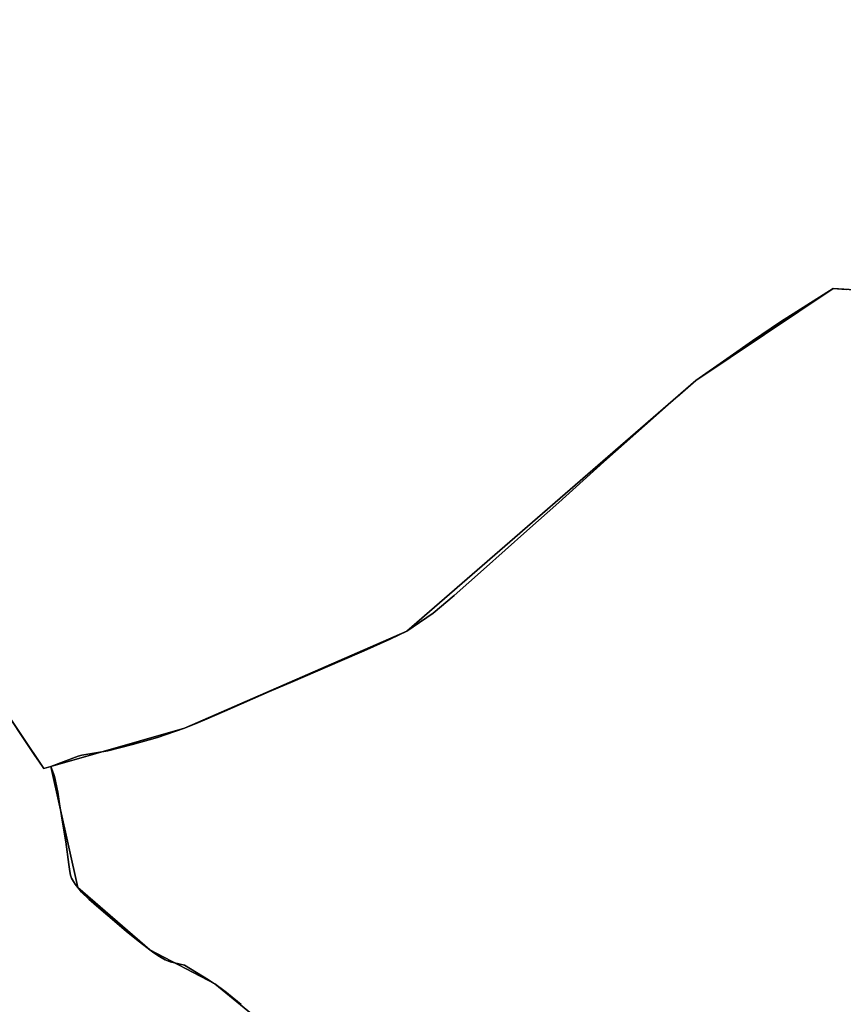
# Model space of a CAD drawing. Units: inches. Extents: x 48930 to 106139, y 57015 to 138762.
# Drawn here: x 62723 to 64012, y 84923 to 86465 of the extents above; entities that cross this region are included whole.
import ezdxf

# ---------------------------------------------------------------- set-up
doc = ezdxf.new("R2010")
doc.units = ezdxf.units.IN
doc.header["$MEASUREMENT"] = 0
for name, color, linetype, lineweight in [('LIMADM_CANTONS', 10, 'Continuous', 25), ('LIMADM_COMM_CADASTRALES', 10, 'Continuous', 25), ('LIMADM_COMMUNES', 10, 'Continuous', 25), ('LIMADM_DISTRICTS', 10, 'Continuous', 25), ('LIMADM_GEN_CANTONS', 10, 'Continuous', 25), ('LIMADM_GEN_COMM_CADASTRALES', 10, 'Continuous', 25), ('LIMADM_GEN_COMMUNES', 10, 'Continuous', 25), ('LIMADM_GEN_DISTRICTS', 10, 'Continuous', 25), ('LIMADM_GEN_SECTIONS', 10, 'Continuous', 25), ('LIMADM_JUDICIAIRE', 10, 'Continuous', 25), ('LIMADM_LEGISLATIVE', 10, 'Continuous', 25), ('LIMADM_SECTIONS', 10, 'Continuous', 25)]:
    doc.layers.add(name, color=color, linetype=linetype, lineweight=lineweight)

# ---------------------------------------------------------------- blocks, each defined once
blk = doc.blocks.new('limadmin_ACAD_1_FMEBLOCK16')
at = {"layer": 'LIMADM_GEN_COMM_CADASTRALES'}
blk.add_lwpolyline([(-2924.566, -1698.861), (-3000.706, -1763.749), (-3082.942, -1870.217), (-3095.431, -1863.314), (-3098.841, -1956.951), (-3028.934, -2033.045), (-2926.586, -2057.258), (-2827.032, -2018.029), (-2786, -2020.919), (-2713.875, -2054.257), (-2650.797, -2135.454), (-2593.185, -2251.727), (-2625.269, -2321.044), (-2601.324, -2533.316), (-2622.094, -2584.86), (-2630.647, -2705.669), (-2598.342, -2788.178), (-2528.253, -2892.348), (-2517.401, -2889.027), (-2307.979, -2829.062), (-1959.805, -2677.21), (-1507.278, -2284.788), (-1292.354, -2140.769), (-1069.071, -2155.152)], dxfattribs=at)
blk = doc.blocks.new('limadmin_ACAD_1_FMEBLOCK17')
at = {"layer": 'LIMADM_GEN_COMM_CADASTRALES'}
blk.add_lwpolyline([(-1923.857, 833.507), (-2147.14, 847.89), (-2362.064, 703.871), (-2814.591, 311.449), (-3162.765, 159.597), (-3372.187, 99.632), (-3329.857, -90.239), (-3217.186, -187.613), (-3115.15, -240.835), (-3029.111, -311.281)], dxfattribs=at)
blk = doc.blocks.new('limadmin_ACAD_1_FMEBLOCK52')
at = {"layer": 'LIMADM_GEN_COMM_CADASTRALES'}
blk.add_lwpolyline([(2247.67, 866.57), (2161.631, 937.016), (2059.595, 990.238), (1946.924, 1087.612), (1904.594, 1277.483), (1893.742, 1274.162), (1823.653, 1378.332)], dxfattribs=at)
blk = doc.blocks.new('limadmin_ACAD_1_FMEBLOCK138')
at = {"layer": 'LIMADM_GEN_CANTONS'}
blk.add_lwpolyline([(2684.0445, -10292.016), (2754.1335, -10396.186), (2764.9855, -10392.865), (2974.4075, -10332.9), (3322.5815, -10181.048), (3775.1085, -9788.626), (3990.0325, -9644.607), (4213.3155, -9658.99)], dxfattribs=at)
blk = doc.blocks.new('limadmin_ACAD_1_FMEBLOCK139')
at = {"layer": 'LIMADM_GEN_CANTONS'}
blk.add_lwpolyline([(-1891.347, 8185.4425), (-2114.63, 8199.8255), (-2329.554, 8055.8065), (-2782.081, 7663.3845), (-3130.255, 7511.5325), (-3339.677, 7451.5675), (-3350.529, 7448.2465), (-3420.618, 7552.4165)], dxfattribs=at)
blk = doc.blocks.new('limadmin_ACAD_1_FMEBLOCK150')
at = {"layer": 'LIMADM_GEN_DISTRICTS'}
blk.add_lwpolyline([(-7866.625, 7517.4025), (-8089.908, 7531.7855), (-8304.832, 7387.7665), (-8757.359, 6995.3445), (-9105.533, 6843.4925), (-9314.955, 6783.5275), (-9325.807, 6780.2065), (-9395.896, 6884.3765)], dxfattribs=at)
blk = doc.blocks.new('limadmin_ACAD_1_FMEBLOCK151')
at = {"layer": 'LIMADM_GEN_DISTRICTS'}
blk.add_lwpolyline([(-7029.7915, -26630.6385), (-6959.7025, -26734.8085), (-6948.8505, -26731.4875), (-6739.4285, -26671.5225), (-6391.2545, -26519.6705), (-5938.7275, -26127.2485), (-5723.8035, -25983.2295), (-5500.5205, -25997.6125)], dxfattribs=at)
blk = doc.blocks.new('limadmin_ACAD_1_FMEBLOCK403')
at = {"layer": 'LIMADM_GEN_SECTIONS'}
blk.add_lwpolyline([(1335.66, 612.8395), (1249.621, 683.2855), (1147.585, 736.5075), (1034.914, 833.8815), (992.584, 1023.7525), (981.732, 1020.4315), (911.643, 1124.6015)], dxfattribs=at)
blk = doc.blocks.new('limadmin_ACAD_1_FMEBLOCK474')
at = {"layer": 'LIMADM_GEN_SECTIONS'}
blk.add_lwpolyline([(-1055.138, -28.385), (-1131.278, -93.273), (-1213.514, -199.741), (-1226.003, -192.838), (-1229.413, -286.475), (-1159.506, -362.569), (-1057.158, -386.782), (-957.604, -347.553), (-916.572, -350.443), (-844.447, -383.781), (-781.369, -464.978), (-723.757, -581.251), (-755.841, -650.568), (-731.896, -862.84), (-752.666, -914.384), (-761.219, -1035.193), (-728.914, -1117.702), (-658.825, -1221.872), (-647.973, -1218.551), (-438.551, -1158.586), (-90.377, -1006.734), (362.15, -614.312), (577.074, -470.293), (800.357, -484.676)], dxfattribs=at)
blk = doc.blocks.new('limadmin_ACAD_1_FMEBLOCK595')
at = {"layer": 'LIMADM_GEN_SECTIONS'}
blk.add_lwpolyline([(-643.8655, 980.564), (-867.1485, 994.947), (-1082.0725, 850.928), (-1534.5995, 458.506), (-1882.7735, 306.654), (-2092.1955, 246.689), (-2049.8655, 56.818), (-1937.1945, -40.556), (-1835.1585, -93.778), (-1749.1195, -164.224)], dxfattribs=at)
blk = doc.blocks.new('limadmin_ACAD_1_FMEBLOCK677')
at = {"layer": 'LIMADM_GEN_COMMUNES'}
blk.add_lwpolyline([(-2924.566, -1698.861), (-3000.706, -1763.749), (-3082.942, -1870.217), (-3095.431, -1863.314), (-3098.841, -1956.951), (-3028.934, -2033.045), (-2926.586, -2057.258), (-2827.032, -2018.029), (-2786, -2020.919), (-2713.875, -2054.257), (-2650.797, -2135.454), (-2593.185, -2251.727), (-2625.269, -2321.044), (-2601.324, -2533.316), (-2622.094, -2584.86), (-2630.647, -2705.669), (-2598.342, -2788.178), (-2528.253, -2892.348), (-2517.401, -2889.027), (-2307.979, -2829.062), (-1959.805, -2677.21), (-1507.278, -2284.788), (-1292.354, -2140.769), (-1069.071, -2155.152)], dxfattribs=at)
blk = doc.blocks.new('limadmin_ACAD_1_FMEBLOCK758')
at = {"layer": 'LIMADM_GEN_COMMUNES'}
blk.add_lwpolyline([(515.0355, 1417.7705), (291.7525, 1432.1535), (76.8285, 1288.1345), (-375.6985, 895.7125), (-723.8725, 743.8605), (-933.2945, 683.8955), (-944.1465, 680.5745), (-1014.2355, 784.7445)], dxfattribs=at)
blk = doc.blocks.new('limadmin_ACAD_1_FMEBLOCK794')
at = {"layer": 'LIMADM_COMMUNES'}
blk.add_lwpolyline([(-2595.638, -2788.687), (-2539.296, -2872.425), (-2533.316, -2881.313), (-2525.549, -2892.857), (-2514.697, -2889.536), (-2471.489, -2873.522), (-2465.762, -2872.161), (-2425.131, -2865.28), (-2386.474, -2855.487), (-2347.535, -2844.107), (-2305.275, -2829.571), (-2289.354, -2823.298), (-2273.348, -2816.507), (-2242.133, -2802.944), (-2172.207, -2772.379), (-2135.121, -2756.385), (-2058.149, -2723.212), (-2024.183, -2708.561), (-1983.28, -2690.58), (-1957.101, -2677.719), (-1916.081, -2649.465), (-1883.032, -2621.865), (-1837.245, -2581.065), (-1769.274, -2520.918), (-1719.503, -2476.509), (-1648.856, -2412.921), (-1584.97, -2356.217), (-1534.051, -2310.839), (-1504.574, -2285.297), (-1456.483, -2251.188), (-1416.197, -2223.472), (-1372.034, -2193.433), (-1289.65, -2141.278), (-1269.364, -2142.656)], dxfattribs=at)
blk = doc.blocks.new('limadmin_ACAD_1_FMEBLOCK838')
at = {"layer": 'LIMADM_COMMUNES'}
blk.add_lwpolyline([(312.0385, 1430.8755), (291.7525, 1432.2535), (209.3685, 1380.0985), (165.2055, 1350.0595), (124.9195, 1322.3435), (76.8285, 1288.2345), (47.3515, 1262.6925), (-3.5675, 1217.3145), (-67.4535, 1160.6105), (-138.1005, 1097.0225), (-187.8715, 1052.6135), (-255.8425, 992.4665), (-301.6295, 951.6665), (-334.6785, 924.0665), (-375.6985, 895.8125), (-401.8775, 882.9515), (-442.7805, 864.9705), (-476.7465, 850.3195), (-553.7185, 817.1465), (-590.8045, 801.1525), (-660.7305, 770.5875), (-691.9455, 757.0245), (-707.9515, 750.2335), (-723.8725, 743.9605), (-766.1325, 729.4245), (-805.0715, 718.0445), (-843.7285, 708.2515), (-884.3595, 701.3705), (-890.0865, 700.0095), (-933.2945, 683.9955), (-944.1465, 680.6745), (-951.9135, 692.2185), (-957.8935, 701.1065), (-1014.2355, 784.8445)], dxfattribs=at)

msp = doc.modelspace()

# ---------------------------------------------------------------- linework, layer by layer
at = {"layer": 'LIMADM_CANTONS'}
for points in [[(62690.712, 85396.658), (62747.054, 85312.92), (62753.034, 85304.032), (62760.801, 85292.488), (62771.653, 85295.809), (62814.861, 85311.823), (62820.588, 85313.184), (62861.219, 85320.065), (62899.876, 85329.858), (62938.815, 85341.238), (62981.075, 85355.774), (62996.996, 85362.047), (63013.002, 85368.838), (63044.217, 85382.401), (63114.143, 85412.966), (63151.229, 85428.96), (63228.201, 85462.133), (63262.167, 85476.784), (63303.07, 85494.765), (63329.249, 85507.626), (63370.269, 85535.88), (63403.318, 85563.48), (63449.105, 85604.28), (63517.076, 85664.427), (63566.847, 85708.836), (63637.494, 85772.424), (63701.38, 85829.128), (63752.299, 85874.506), (63781.776, 85900.048), (63829.867, 85934.157), (63870.153, 85961.873), (63914.316, 85991.912), (63996.7, 86044.067), (64016.986, 86042.689)], [(64016.986, 86042.689), (63996.7, 86044.067), (63914.316, 85991.912), (63870.153, 85961.873), (63829.867, 85934.157), (63781.776, 85900.048), (63752.299, 85874.506), (63701.38, 85829.128), (63637.494, 85772.424), (63566.847, 85708.836), (63517.076, 85664.427), (63449.105, 85604.28), (63403.318, 85563.48), (63370.269, 85535.88), (63329.249, 85507.626), (63303.07, 85494.765), (63262.167, 85476.784), (63228.201, 85462.133), (63151.229, 85428.96), (63114.143, 85412.966), (63044.217, 85382.401), (63013.002, 85368.838), (62996.996, 85362.047), (62981.075, 85355.774), (62938.815, 85341.238), (62899.876, 85329.858), (62861.219, 85320.065), (62820.588, 85313.184), (62814.861, 85311.823), (62771.653, 85295.809), (62760.801, 85292.488), (62753.034, 85304.032), (62747.054, 85312.92), (62690.712, 85396.658)]]:
    msp.add_lwpolyline(points, dxfattribs=at)
at = {"layer": 'LIMADM_COMM_CADASTRALES'}
for points in [[(62690.712, 85396.658), (62747.054, 85312.92), (62753.034, 85304.032), (62760.801, 85292.488), (62771.653, 85295.809), (62814.861, 85311.823), (62820.588, 85313.184), (62861.219, 85320.065), (62899.876, 85329.858), (62938.815, 85341.238), (62981.075, 85355.774), (62996.996, 85362.047), (63013.002, 85368.838), (63044.217, 85382.401), (63114.143, 85412.966), (63151.229, 85428.96), (63228.201, 85462.133), (63262.167, 85476.784), (63303.07, 85494.765), (63329.249, 85507.626), (63370.269, 85535.88), (63403.318, 85563.48), (63449.105, 85604.28), (63517.076, 85664.427), (63566.847, 85708.836), (63637.494, 85772.424), (63701.38, 85829.128), (63752.299, 85874.506), (63781.776, 85900.048), (63829.867, 85934.157), (63870.153, 85961.873), (63914.316, 85991.912), (63996.7, 86044.067), (64016.986, 86042.689)], [(64016.986, 86042.689), (63996.7, 86044.067), (63914.316, 85991.912), (63870.153, 85961.873), (63829.867, 85934.157), (63781.776, 85900.048), (63752.299, 85874.506), (63701.38, 85829.128), (63637.494, 85772.424), (63566.847, 85708.836), (63517.076, 85664.427), (63449.105, 85604.28), (63403.318, 85563.48), (63370.269, 85535.88), (63329.249, 85507.626), (63303.07, 85494.765), (63262.167, 85476.784), (63228.201, 85462.133), (63151.229, 85428.96), (63114.143, 85412.966), (63044.217, 85382.401), (63013.002, 85368.838), (62996.996, 85362.047), (62981.075, 85355.774), (62938.815, 85341.238), (62899.876, 85329.858), (62861.219, 85320.065), (62820.588, 85313.184), (62814.861, 85311.823), (62771.653, 85295.809), (62775.85, 85284.737), (62777.442, 85279.965), (62778.789, 85275.077), (62781.478, 85262.695), (62782.878, 85255.45), (62785.694, 85236.94), (62788.647, 85218.231), (62791.78, 85199.163), (62795.309, 85177.723), (62800.206, 85142.226), (62801.55, 85131.358), (62802.774, 85125.306), (62804.366, 85121), (62807.304, 85115.762), (62810.065, 85111.408), (62813.983, 85105.938), (62819.998, 85098.937), (62831.63, 85088.113), (62847.282, 85074.467), (62861.362, 85062.246), (62875.442, 85050.142), (62890.559, 85037.5), (62905.985, 85024.582), (62926.654, 85008.564), (62933.021, 85004.025), (62939.265, 84999.719), (62944.407, 84996.46), (62950.896, 84992.969), (62958.944, 84989.973), (62972.167, 84986.598), (62981.227, 84984.736), (63018.528, 84961.743), (63026.729, 84956.577), (63028.69, 84955.342), (63042.769, 84944.868), (63044.231, 84943.701), (63070.101, 84922.953)], [(63070.101, 84922.953), (63044.231, 84943.701), (63042.769, 84944.868), (63028.69, 84955.342), (63026.729, 84956.577), (63018.528, 84961.743), (62981.227, 84984.736), (62972.167, 84986.598), (62958.944, 84989.973), (62950.896, 84992.969), (62944.407, 84996.46), (62939.265, 84999.719), (62933.021, 85004.025), (62926.654, 85008.564), (62905.985, 85024.582), (62890.559, 85037.5), (62875.442, 85050.142), (62861.362, 85062.246), (62847.282, 85074.467), (62831.63, 85088.113), (62819.998, 85098.937), (62813.983, 85105.938), (62810.065, 85111.408), (62807.304, 85115.762), (62804.366, 85121), (62802.774, 85125.306), (62801.55, 85131.358), (62800.206, 85142.226), (62795.309, 85177.723), (62791.78, 85199.163), (62788.647, 85218.231), (62785.694, 85236.94), (62782.878, 85255.45), (62781.478, 85262.695), (62778.789, 85275.077), (62777.442, 85279.965), (62775.85, 85284.737), (62771.653, 85295.809), (62760.801, 85292.488), (62753.034, 85304.032), (62747.054, 85312.92), (62690.712, 85396.658)]]:
    msp.add_lwpolyline(points, dxfattribs=at)
at = {"layer": 'LIMADM_DISTRICTS'}
for points in [[(62690.712, 85396.658), (62747.054, 85312.92), (62753.034, 85304.032), (62760.801, 85292.488), (62771.653, 85295.809), (62814.861, 85311.823), (62820.588, 85313.184), (62861.219, 85320.065), (62899.876, 85329.858), (62938.815, 85341.238), (62981.075, 85355.774), (62996.996, 85362.047), (63013.002, 85368.838), (63044.217, 85382.401), (63114.143, 85412.966), (63151.229, 85428.96), (63228.201, 85462.133), (63262.167, 85476.784), (63303.07, 85494.765), (63329.249, 85507.626), (63370.269, 85535.88), (63403.318, 85563.48), (63449.105, 85604.28), (63517.076, 85664.427), (63566.847, 85708.836), (63637.494, 85772.424), (63701.38, 85829.128), (63752.299, 85874.506), (63781.776, 85900.048), (63829.867, 85934.157), (63870.153, 85961.873), (63914.316, 85991.912), (63996.7, 86044.067), (64016.986, 86042.689)], [(64016.986, 86042.689), (63996.7, 86044.067), (63914.316, 85991.912), (63870.153, 85961.873), (63829.867, 85934.157), (63781.776, 85900.048), (63752.299, 85874.506), (63701.38, 85829.128), (63637.494, 85772.424), (63566.847, 85708.836), (63517.076, 85664.427), (63449.105, 85604.28), (63403.318, 85563.48), (63370.269, 85535.88), (63329.249, 85507.626), (63303.07, 85494.765), (63262.167, 85476.784), (63228.201, 85462.133), (63151.229, 85428.96), (63114.143, 85412.966), (63044.217, 85382.401), (63013.002, 85368.838), (62996.996, 85362.047), (62981.075, 85355.774), (62938.815, 85341.238), (62899.876, 85329.858), (62861.219, 85320.065), (62820.588, 85313.184), (62814.861, 85311.823), (62771.653, 85295.809), (62760.801, 85292.488), (62753.034, 85304.032), (62747.054, 85312.92), (62690.712, 85396.658)]]:
    msp.add_lwpolyline(points, dxfattribs=at)
at = {"layer": 'LIMADM_JUDICIAIRE'}
for points in [[(64016.986, 86042.689), (63996.7, 86044.067), (63914.316, 85991.912), (63870.153, 85961.873), (63829.867, 85934.157), (63781.776, 85900.048), (63752.299, 85874.506), (63701.38, 85829.128), (63637.494, 85772.424), (63566.847, 85708.836), (63517.076, 85664.427), (63449.105, 85604.28), (63403.318, 85563.48), (63370.269, 85535.88), (63329.249, 85507.626), (63303.07, 85494.765), (63262.167, 85476.784), (63228.201, 85462.133), (63151.229, 85428.96), (63114.143, 85412.966), (63044.217, 85382.401), (63013.002, 85368.838), (62996.996, 85362.047), (62981.075, 85355.774), (62938.815, 85341.238), (62899.876, 85329.858), (62861.219, 85320.065), (62820.588, 85313.184), (62814.861, 85311.823), (62771.653, 85295.809), (62760.801, 85292.488), (62753.034, 85304.032), (62747.054, 85312.92), (62690.712, 85396.658)], [(62690.712, 85396.658), (62747.054, 85312.92), (62753.034, 85304.032), (62760.801, 85292.488), (62771.653, 85295.809), (62814.861, 85311.823), (62820.588, 85313.184), (62861.219, 85320.065), (62899.876, 85329.858), (62938.815, 85341.238), (62981.075, 85355.774), (62996.996, 85362.047), (63013.002, 85368.838), (63044.217, 85382.401), (63114.143, 85412.966), (63151.229, 85428.96), (63228.201, 85462.133), (63262.167, 85476.784), (63303.07, 85494.765), (63329.249, 85507.626), (63370.269, 85535.88), (63403.318, 85563.48), (63449.105, 85604.28), (63517.076, 85664.427), (63566.847, 85708.836), (63637.494, 85772.424), (63701.38, 85829.128), (63752.299, 85874.506), (63781.776, 85900.048), (63829.867, 85934.157), (63870.153, 85961.873), (63914.316, 85991.912), (63996.7, 86044.067), (64016.986, 86042.689)]]:
    msp.add_lwpolyline(points, dxfattribs=at)
at = {"layer": 'LIMADM_LEGISLATIVE'}
for points in [[(64016.986, 86042.689), (63996.7, 86044.067), (63914.316, 85991.912), (63870.153, 85961.873), (63829.867, 85934.157), (63781.776, 85900.048), (63752.299, 85874.506), (63701.38, 85829.128), (63637.494, 85772.424), (63566.847, 85708.836), (63517.076, 85664.427), (63449.105, 85604.28), (63403.318, 85563.48), (63370.269, 85535.88), (63329.249, 85507.626), (63303.07, 85494.765), (63262.167, 85476.784), (63228.201, 85462.133), (63151.229, 85428.96), (63114.143, 85412.966), (63044.217, 85382.401), (63013.002, 85368.838), (62996.996, 85362.047), (62981.075, 85355.774), (62938.815, 85341.238), (62899.876, 85329.858), (62861.219, 85320.065), (62820.588, 85313.184), (62814.861, 85311.823), (62771.653, 85295.809), (62760.801, 85292.488), (62753.034, 85304.032), (62747.054, 85312.92), (62690.712, 85396.658)], [(62690.712, 85396.658), (62747.054, 85312.92), (62753.034, 85304.032), (62760.801, 85292.488), (62771.653, 85295.809), (62814.861, 85311.823), (62820.588, 85313.184), (62861.219, 85320.065), (62899.876, 85329.858), (62938.815, 85341.238), (62981.075, 85355.774), (62996.996, 85362.047), (63013.002, 85368.838), (63044.217, 85382.401), (63114.143, 85412.966), (63151.229, 85428.96), (63228.201, 85462.133), (63262.167, 85476.784), (63303.07, 85494.765), (63329.249, 85507.626), (63370.269, 85535.88), (63403.318, 85563.48), (63449.105, 85604.28), (63517.076, 85664.427), (63566.847, 85708.836), (63637.494, 85772.424), (63701.38, 85829.128), (63752.299, 85874.506), (63781.776, 85900.048), (63829.867, 85934.157), (63870.153, 85961.873), (63914.316, 85991.912), (63996.7, 86044.067), (64016.986, 86042.689)]]:
    msp.add_lwpolyline(points, dxfattribs=at)
at = {"layer": 'LIMADM_SECTIONS'}
for points in [[(62690.712, 85396.658), (62747.054, 85312.92), (62753.034, 85304.032), (62760.801, 85292.488), (62771.653, 85295.809), (62814.861, 85311.823), (62820.588, 85313.184), (62861.219, 85320.065), (62899.876, 85329.858), (62938.815, 85341.238), (62981.075, 85355.774), (62996.996, 85362.047), (63013.002, 85368.838), (63044.217, 85382.401), (63114.143, 85412.966), (63151.229, 85428.96), (63228.201, 85462.133), (63262.167, 85476.784), (63303.07, 85494.765), (63329.249, 85507.626), (63370.269, 85535.88), (63403.318, 85563.48), (63449.105, 85604.28), (63517.076, 85664.427), (63566.847, 85708.836), (63637.494, 85772.424), (63701.38, 85829.128), (63752.299, 85874.506), (63781.776, 85900.048), (63829.867, 85934.157), (63870.153, 85961.873), (63914.316, 85991.912), (63996.7, 86044.067), (64016.986, 86042.689)], [(64016.986, 86042.689), (63996.7, 86044.067), (63914.316, 85991.912), (63870.153, 85961.873), (63829.867, 85934.157), (63781.776, 85900.048), (63752.299, 85874.506), (63701.38, 85829.128), (63637.494, 85772.424), (63566.847, 85708.836), (63517.076, 85664.427), (63449.105, 85604.28), (63403.318, 85563.48), (63370.269, 85535.88), (63329.249, 85507.626), (63303.07, 85494.765), (63262.167, 85476.784), (63228.201, 85462.133), (63151.229, 85428.96), (63114.143, 85412.966), (63044.217, 85382.401), (63013.002, 85368.838), (62996.996, 85362.047), (62981.075, 85355.774), (62938.815, 85341.238), (62899.876, 85329.858), (62861.219, 85320.065), (62820.588, 85313.184), (62814.861, 85311.823), (62771.653, 85295.809), (62775.85, 85284.737), (62777.442, 85279.965), (62778.789, 85275.077), (62781.478, 85262.695), (62782.878, 85255.45), (62785.694, 85236.94), (62788.647, 85218.231), (62791.78, 85199.163), (62795.309, 85177.723), (62800.206, 85142.226), (62801.55, 85131.358), (62802.774, 85125.306), (62804.366, 85121), (62807.304, 85115.762), (62810.065, 85111.408), (62813.983, 85105.938), (62819.998, 85098.937), (62831.63, 85088.113), (62847.282, 85074.467), (62861.362, 85062.246), (62875.442, 85050.142), (62890.559, 85037.5), (62905.985, 85024.582), (62926.654, 85008.564), (62933.021, 85004.025), (62939.265, 84999.719), (62944.407, 84996.46), (62950.896, 84992.969), (62958.944, 84989.973), (62972.167, 84986.598), (62981.227, 84984.736), (63018.528, 84961.743), (63026.729, 84956.577), (63028.69, 84955.342), (63042.769, 84944.868), (63044.231, 84943.701), (63070.101, 84922.953)], [(63070.101, 84922.953), (63044.231, 84943.701), (63042.769, 84944.868), (63028.69, 84955.342), (63026.729, 84956.577), (63018.528, 84961.743), (62981.227, 84984.736), (62972.167, 84986.598), (62958.944, 84989.973), (62950.896, 84992.969), (62944.407, 84996.46), (62939.265, 84999.719), (62933.021, 85004.025), (62926.654, 85008.564), (62905.985, 85024.582), (62890.559, 85037.5), (62875.442, 85050.142), (62861.362, 85062.246), (62847.282, 85074.467), (62831.63, 85088.113), (62819.998, 85098.937), (62813.983, 85105.938), (62810.065, 85111.408), (62807.304, 85115.762), (62804.366, 85121), (62802.774, 85125.306), (62801.55, 85131.358), (62800.206, 85142.226), (62795.309, 85177.723), (62791.78, 85199.163), (62788.647, 85218.231), (62785.694, 85236.94), (62782.878, 85255.45), (62781.478, 85262.695), (62778.789, 85275.077), (62777.442, 85279.965), (62775.85, 85284.737), (62771.653, 85295.809), (62760.801, 85292.488), (62753.034, 85304.032), (62747.054, 85312.92), (62690.712, 85396.658)]]:
    msp.add_lwpolyline(points, dxfattribs=at)

# ---------------------------------------------------------------- block references
at = {"layer": 'LIMADM_COMMUNES'}
for name, p in [('limadmin_ACAD_1_FMEBLOCK794', (65286.35, 88185.345)), ('limadmin_ACAD_1_FMEBLOCK838', (63704.947, 84611.814))]:
    msp.add_blockref(name, p, dxfattribs=at)
at = {"layer": 'LIMADM_GEN_CANTONS'}
for name, p in [('limadmin_ACAD_1_FMEBLOCK138', (60006.668, 95688.674)), ('limadmin_ACAD_1_FMEBLOCK139', (66111.33, 77844.241))]:
    msp.add_blockref(name, p, dxfattribs=at)
at = {"layer": 'LIMADM_GEN_COMM_CADASTRALES'}
for name, p in [('limadmin_ACAD_1_FMEBLOCK16', (65289.054, 88184.836)), ('limadmin_ACAD_1_FMEBLOCK17', (66143.84, 85196.177)), ('limadmin_ACAD_1_FMEBLOCK52', (60867.059, 84018.326))]:
    msp.add_blockref(name, p, dxfattribs=at)
at = {"layer": 'LIMADM_GEN_COMMUNES'}
for name, p in [('limadmin_ACAD_1_FMEBLOCK677', (65289.054, 88184.836)), ('limadmin_ACAD_1_FMEBLOCK758', (63704.947, 84611.913))]:
    msp.add_blockref(name, p, dxfattribs=at)
at = {"layer": 'LIMADM_GEN_DISTRICTS'}
for name, p in [('limadmin_ACAD_1_FMEBLOCK151', (69720.503, 112027.296)), ('limadmin_ACAD_1_FMEBLOCK150', (72086.608, 78512.281))]:
    msp.add_blockref(name, p, dxfattribs=at)
at = {"layer": 'LIMADM_GEN_SECTIONS'}
for name, p in [('limadmin_ACAD_1_FMEBLOCK474', (63419.626, 86514.36)), ('limadmin_ACAD_1_FMEBLOCK595', (64863.848, 85049.12)), ('limadmin_ACAD_1_FMEBLOCK403', (61779.069, 84272.056))]:
    msp.add_blockref(name, p, dxfattribs=at)

doc.saveas('drawing.dxf')
